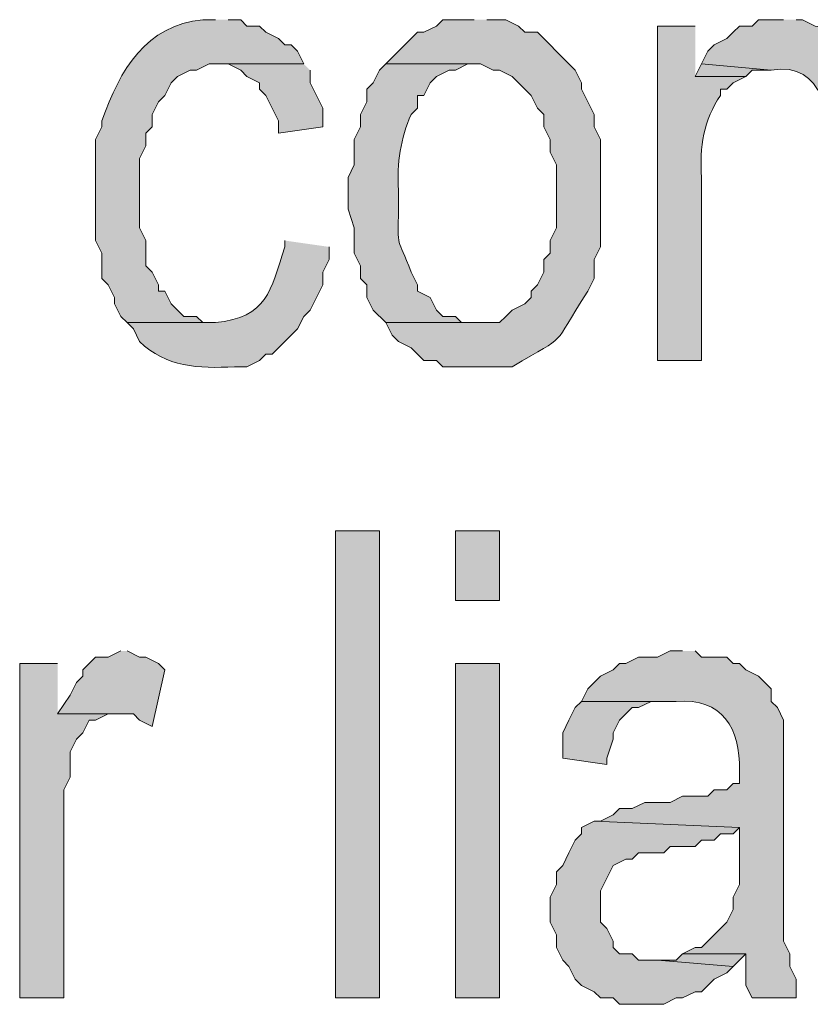
# Model space of a CAD drawing. Extents: x 17 to 595, y 17 to 775.
# Drawn here: x 413 to 421, y 27 to 36 of the extents above; entities that cross this region are included whole.
import ezdxf

# ---------------------------------------------------------------- set-up
doc = ezdxf.new("R2010")
doc.units = 0
doc.header["$MEASUREMENT"] = 0
doc.layers.add('Layer 1', color=7, linetype='Continuous', lineweight=0)

msp = doc.modelspace()

# ---------------------------------------------------------------- hatches: boundary and pattern name
at = {"layer": 'Layer 1', "true_color": 0x000000, "transparency": 33554687}
h = msp.add_hatch(color=18, dxfattribs=at)
edge = h.paths.add_edge_path()
edge.add_spline(control_points=[(415.26, 36.12), (415.26, 36.12), (415.14, 36.12), (415.14, 36.12), (414.598, 36.065), (414.357, 35.649), (414.18, 35.16), (414.18, 35.16), (414.18, 35.1), (414.18, 35.1), (414.18, 35.1), (414.12, 34.98), (414.12, 34.98), (414.12, 34.98), (414.12, 34.86), (414.12, 34.86), (414.12, 34.64), (414.12, 34.42), (414.12, 34.2), (414.12, 34.2), (414.12, 34.02), (414.12, 34.02), (414.12, 34.02), (414.18, 33.9), (414.18, 33.9), (414.18, 33.9), (414.18, 33.66), (414.18, 33.66), (414.18, 33.66), (414.24, 33.6), (414.24, 33.6), (414.24, 33.6), (414.3, 33.48), (414.3, 33.48), (414.3, 33.48), (414.3, 33.42), (414.3, 33.42), (414.3, 33.42), (414.36, 33.3), (414.36, 33.3), (414.36, 33.3), (414.42, 33.24), (414.42, 33.24), (414.42, 33.24), (415.26, 33.24), (415.26, 33.24), (415.26, 33.24), (415.14, 33.24), (415.14, 33.24), (415.14, 33.24), (415.08, 33.3), (415.08, 33.3), (415.08, 33.3), (414.96, 33.3), (414.96, 33.3), (414.96, 33.3), (414.84, 33.42), (414.84, 33.42), (414.84, 33.42), (414.78, 33.54), (414.78, 33.54), (414.78, 33.54), (414.72, 33.54), (414.72, 33.54), (414.72, 33.54), (414.72, 33.6), (414.72, 33.6), (414.72, 33.6), (414.66, 33.72), (414.66, 33.72), (414.66, 33.72), (414.6, 33.78), (414.6, 33.78), (414.6, 33.78), (414.6, 34.02), (414.6, 34.02), (414.6, 34.02), (414.54, 34.14), (414.54, 34.14), (414.54, 34.14), (414.54, 34.8), (414.54, 34.8), (414.54, 34.8), (414.6, 34.92), (414.6, 34.92), (414.6, 34.92), (414.6, 35.04), (414.6, 35.04), (414.6, 35.04), (414.66, 35.1), (414.66, 35.1), (414.66, 35.1), (414.66, 35.22), (414.66, 35.22), (414.66, 35.22), (414.72, 35.34), (414.72, 35.34), (414.72, 35.34), (414.78, 35.4), (414.78, 35.4), (414.78, 35.4), (414.84, 35.52), (414.84, 35.52), (414.84, 35.52), (414.9, 35.58), (414.9, 35.58), (414.9, 35.58), (415.02, 35.64), (415.02, 35.64), (415.02, 35.64), (415.08, 35.64), (415.08, 35.64), (415.08, 35.64), (415.2, 35.7), (415.2, 35.7), (415.2, 35.7), (416.1, 35.7), (416.1, 35.7), (416.1, 35.7), (416.04, 35.82), (416.04, 35.82), (416.04, 35.82), (415.98, 35.88), (415.98, 35.88), (415.98, 35.88), (415.92, 35.88), (415.92, 35.88), (415.92, 35.88), (415.86, 35.94), (415.86, 35.94), (415.86, 35.94), (415.74, 36), (415.74, 36), (415.74, 36), (415.68, 36.06), (415.68, 36.06), (415.68, 36.06), (415.56, 36.06), (415.56, 36.06), (415.56, 36.06), (415.5, 36.12), (415.5, 36.12), (415.5, 36.12), (415.38, 36.12), (415.38, 36.12)], knot_values=[0, 0, 0, 0, 1, 1, 1, 2, 2, 2, 3, 3, 3, 4, 4, 4, 5, 5, 5, 6, 6, 6, 7, 7, 7, 8, 8, 8, 9, 9, 9, 10, 10, 10, 11, 11, 11, 12, 12, 12, 13, 13, 13, 14, 14, 14, 15, 15, 15, 16, 16, 16, 17, 17, 17, 18, 18, 18, 19, 19, 19, 20, 20, 20, 21, 21, 21, 22, 22, 22, 23, 23, 23, 24, 24, 24, 25, 25, 25, 26, 26, 26, 27, 27, 27, 28, 28, 28, 29, 29, 29, 30, 30, 30, 31, 31, 31, 32, 32, 32, 33, 33, 33, 34, 34, 34, 35, 35, 35, 36, 36, 36, 37, 37, 37, 38, 38, 38, 39, 39, 39, 40, 40, 40, 41, 41, 41, 42, 42, 42, 43, 43, 43, 44, 44, 44, 45, 45, 45, 46, 46, 46, 47, 47, 47, 48, 48, 48, 48], degree=3, periodic=0)
edge.add_line((415.38, 36.12), (415.26, 36.12))
h = msp.add_hatch(color=18, dxfattribs=at)
edge = h.paths.add_edge_path()
edge.add_spline(control_points=[(417.72, 36.12), (417.72, 36.12), (417.42, 36.12), (417.42, 36.12), (417.42, 36.12), (417.36, 36.06), (417.36, 36.06), (417.36, 36.06), (417.24, 36), (417.24, 36), (417.24, 36), (417.18, 36), (417.18, 36), (417.18, 36), (417.12, 35.94), (417.12, 35.94), (417.12, 35.94), (416.88, 35.7), (416.88, 35.7), (416.88, 35.7), (417.78, 35.7), (417.78, 35.7), (417.78, 35.7), (417.9, 35.64), (417.9, 35.64), (417.9, 35.64), (417.96, 35.64), (417.96, 35.64), (417.96, 35.64), (418.08, 35.58), (418.08, 35.58), (418.08, 35.58), (418.26, 35.4), (418.26, 35.4), (418.26, 35.4), (418.32, 35.28), (418.32, 35.28), (418.32, 35.28), (418.38, 35.22), (418.38, 35.22), (418.38, 35.22), (418.38, 35.1), (418.38, 35.1), (418.38, 35.1), (418.44, 34.98), (418.44, 34.98), (418.44, 34.98), (418.44, 34.86), (418.44, 34.86), (418.44, 34.86), (418.5, 34.74), (418.5, 34.74), (418.5, 34.74), (418.5, 34.14), (418.5, 34.14), (418.5, 34.14), (418.44, 34.02), (418.44, 34.02), (418.44, 34.02), (418.44, 33.9), (418.44, 33.9), (418.44, 33.9), (418.38, 33.84), (418.38, 33.84), (418.38, 33.84), (418.38, 33.72), (418.38, 33.72), (418.38, 33.72), (418.32, 33.6), (418.32, 33.6), (418.32, 33.6), (418.26, 33.54), (418.26, 33.54), (418.26, 33.54), (418.26, 33.48), (418.26, 33.48), (418.26, 33.48), (418.2, 33.42), (418.2, 33.42), (418.2, 33.42), (418.08, 33.36), (418.08, 33.36), (418.08, 33.36), (418.02, 33.3), (418.02, 33.3), (418.02, 33.3), (417.96, 33.24), (417.96, 33.24), (417.96, 33.24), (416.88, 33.24), (416.88, 33.24), (416.88, 33.24), (416.94, 33.12), (416.94, 33.12), (416.94, 33.12), (417, 33.06), (417, 33.06), (417, 33.06), (417.12, 33), (417.12, 33), (417.12, 33), (417.18, 32.94), (417.18, 32.94), (417.18, 32.94), (417.24, 32.88), (417.24, 32.88), (417.24, 32.88), (417.36, 32.88), (417.36, 32.88), (417.36, 32.88), (417.42, 32.82), (417.42, 32.82), (417.42, 32.82), (418.08, 32.82), (418.08, 32.82), (418.641, 33.157), (418.43, 32.967), (418.8, 33.54), (418.8, 33.54), (418.86, 33.66), (418.86, 33.66), (418.86, 33.66), (418.86, 33.84), (418.86, 33.84), (418.86, 33.84), (418.92, 33.96), (418.92, 33.96), (418.92, 33.96), (418.92, 34.98), (418.92, 34.98), (418.92, 34.98), (418.86, 35.1), (418.86, 35.1), (418.86, 35.1), (418.86, 35.22), (418.86, 35.22), (418.86, 35.22), (418.8, 35.34), (418.8, 35.34), (418.8, 35.34), (418.74, 35.46), (418.74, 35.46), (418.74, 35.46), (418.74, 35.52), (418.74, 35.52), (418.74, 35.52), (418.68, 35.64), (418.68, 35.64), (418.68, 35.64), (418.62, 35.7), (418.62, 35.7), (418.62, 35.7), (418.32, 36), (418.32, 36), (418.32, 36), (418.2, 36), (418.2, 36), (418.2, 36), (418.14, 36.06), (418.14, 36.06), (418.14, 36.06), (418.02, 36.12), (418.02, 36.12), (418.02, 36.12), (417.84, 36.12), (417.84, 36.12)], knot_values=[0, 0, 0, 0, 1, 1, 1, 2, 2, 2, 3, 3, 3, 4, 4, 4, 5, 5, 5, 6, 6, 6, 7, 7, 7, 8, 8, 8, 9, 9, 9, 10, 10, 10, 11, 11, 11, 12, 12, 12, 13, 13, 13, 14, 14, 14, 15, 15, 15, 16, 16, 16, 17, 17, 17, 18, 18, 18, 19, 19, 19, 20, 20, 20, 21, 21, 21, 22, 22, 22, 23, 23, 23, 24, 24, 24, 25, 25, 25, 26, 26, 26, 27, 27, 27, 28, 28, 28, 29, 29, 29, 30, 30, 30, 31, 31, 31, 32, 32, 32, 33, 33, 33, 34, 34, 34, 35, 35, 35, 36, 36, 36, 37, 37, 37, 38, 38, 38, 39, 39, 39, 40, 40, 40, 41, 41, 41, 42, 42, 42, 43, 43, 43, 44, 44, 44, 45, 45, 45, 46, 46, 46, 47, 47, 47, 48, 48, 48, 49, 49, 49, 50, 50, 50, 51, 51, 51, 52, 52, 52, 53, 53, 53, 54, 54, 54, 55, 55, 55, 55], degree=3, periodic=0)
edge.add_line((417.84, 36.12), (417.72, 36.12))
h = msp.add_hatch(color=18, dxfattribs=at)
edge = h.paths.add_edge_path()
edge.add_spline(control_points=[(419.82, 36.06), (419.82, 36.06), (419.46, 36.06), (419.46, 36.06), (419.46, 36.06), (419.46, 32.88), (419.46, 32.88), (419.46, 32.88), (419.88, 32.88), (419.88, 32.88), (419.88, 32.88), (419.88, 34.62), (419.88, 34.62), (419.857, 34.906), (419.903, 35.171), (420.06, 35.4), (420.06, 35.4), (420.06, 35.46), (420.06, 35.46), (420.06, 35.46), (420.12, 35.46), (420.12, 35.46), (420.12, 35.46), (420.18, 35.52), (420.18, 35.52), (420.18, 35.52), (420.3, 35.58), (420.3, 35.58), (420.3, 35.58), (419.82, 35.58), (419.82, 35.58)], knot_values=[0, 0, 0, 0, 1, 1, 1, 2, 2, 2, 3, 3, 3, 4, 4, 4, 5, 5, 5, 6, 6, 6, 7, 7, 7, 8, 8, 8, 9, 9, 9, 10, 10, 10, 10], degree=3, periodic=0)
edge.add_line((419.82, 35.58), (419.82, 36.06))
h = msp.add_hatch(color=18, dxfattribs=at)
edge = h.paths.add_edge_path()
edge.add_spline(control_points=[(420.66, 36.12), (420.66, 36.12), (420.42, 36.12), (420.42, 36.12), (420.42, 36.12), (420.36, 36.06), (420.36, 36.06), (420.36, 36.06), (420.24, 36.06), (420.24, 36.06), (420.24, 36.06), (420.18, 36), (420.18, 36), (420.18, 36), (420.12, 35.94), (420.12, 35.94), (420.12, 35.94), (420, 35.88), (420, 35.88), (420, 35.88), (419.94, 35.82), (419.94, 35.82), (419.94, 35.82), (419.88, 35.7), (419.88, 35.7), (419.88, 35.7), (420.54, 35.64), (420.54, 35.64), (421.052, 35.73), (421.106, 35.173), (421.08, 34.8), (421.08, 34.8), (421.08, 32.88), (421.08, 32.88), (421.08, 32.88), (421.5, 32.88), (421.5, 32.88), (421.5, 32.88), (421.5, 35.4), (421.5, 35.4), (421.5, 35.4), (421.44, 35.52), (421.44, 35.52), (421.44, 35.52), (421.44, 35.64), (421.44, 35.64), (421.44, 35.64), (421.38, 35.76), (421.38, 35.76), (421.283, 35.866), (421.093, 36.048), (420.96, 36.06), (420.96, 36.06), (420.84, 36.12), (420.84, 36.12), (420.84, 36.12), (420.78, 36.12), (420.78, 36.12)], knot_values=[0, 0, 0, 0, 1, 1, 1, 2, 2, 2, 3, 3, 3, 4, 4, 4, 5, 5, 5, 6, 6, 6, 7, 7, 7, 8, 8, 8, 9, 9, 9, 10, 10, 10, 11, 11, 11, 12, 12, 12, 13, 13, 13, 14, 14, 14, 15, 15, 15, 16, 16, 16, 17, 17, 17, 18, 18, 18, 19, 19, 19, 19], degree=3, periodic=0)
edge.add_line((420.78, 36.12), (420.66, 36.12))
for points in [[(416.1, 35.7), (415.32, 35.7), (415.38, 35.7), (415.5, 35.64), (415.56, 35.58), (415.68, 35.52), (415.68, 35.46), (415.74, 35.4), (415.8, 35.28), (415.86, 35.16), (415.86, 35.04), (416.28, 35.1), (416.28, 35.28), (416.16, 35.52), (416.16, 35.64)], [(419.88, 35.7), (419.82, 35.58), (420.3, 35.58), (420.36, 35.64), (420.54, 35.64)], [(414.36, 30.12), (414.24, 30.06), (414.12, 30.06), (414.06, 30), (414, 29.94), (414, 29.88), (413.94, 29.82), (413.88, 29.7), (413.76, 29.52), (414.48, 29.52), (414.54, 29.46), (414.66, 29.4), (414.78, 29.94), (414.72, 30), (414.6, 30.06), (414.54, 30.06), (414.42, 30.12)], [(413.76, 30), (413.4, 30), (413.4, 26.82), (413.82, 26.82), (413.82, 28.8), (413.88, 28.92), (413.88, 29.16), (413.94, 29.28), (414, 29.34), (414.06, 29.46), (414.12, 29.46), (414.24, 29.52), (414.3, 29.52), (413.76, 29.52)], [(418.74, 29.64), (418.68, 29.58), (418.62, 29.46), (418.56, 29.34), (418.56, 29.1), (418.98, 29.04), (418.98, 29.1), (419.04, 29.28), (419.04, 29.34), (419.1, 29.46), (419.22, 29.58), (419.28, 29.58), (419.4, 29.64), (419.64, 29.64)], [(418.86, 28.5), (418.74, 28.44), (418.74, 28.38), (418.68, 28.32), (418.62, 28.2), (418.56, 28.08), (418.5, 28.02), (418.5, 27.9), (418.44, 27.78), (418.44, 27.54), (418.5, 27.42), (418.5, 27.3), (418.56, 27.18), (418.62, 27.12), (418.68, 27), (418.74, 26.94), (418.86, 26.88), (418.92, 26.82), (419.04, 26.82), (419.1, 26.76), (419.52, 26.76), (419.64, 26.82), (419.7, 26.82), (419.82, 26.88), (419.88, 26.88), (420, 27), (420.12, 27.06), (420.18, 27.12), (419.46, 27.18), (419.28, 27.18), (419.22, 27.24), (419.1, 27.24), (419.04, 27.3), (419.04, 27.36), (418.98, 27.48), (418.92, 27.54), (418.92, 27.84), (419.04, 28.08), (419.16, 28.14), (419.22, 28.14), (419.28, 28.2), (419.52, 28.2), (419.58, 28.26), (419.82, 28.26), (419.88, 28.32), (420, 28.32), (420.06, 28.38), (420.18, 28.38), (420.24, 28.44)], [(419.7, 27.24), (419.64, 27.18), (419.46, 27.18), (420.18, 27.12), (420.3, 27.24)]]:
    msp.add_hatch(color=18, dxfattribs=at).paths.add_polyline_path(points)
h = msp.add_hatch(color=18, dxfattribs=at)
edge = h.paths.add_edge_path()
edge.add_spline(control_points=[(416.88, 35.7), (416.88, 35.7), (416.82, 35.64), (416.82, 35.64), (416.82, 35.64), (416.76, 35.52), (416.76, 35.52), (416.76, 35.52), (416.7, 35.46), (416.7, 35.46), (416.7, 35.46), (416.7, 35.34), (416.7, 35.34), (416.7, 35.34), (416.64, 35.22), (416.64, 35.22), (416.64, 35.22), (416.64, 35.1), (416.64, 35.1), (416.64, 35.1), (416.58, 34.98), (416.58, 34.98), (416.58, 34.98), (416.58, 34.74), (416.58, 34.74), (416.58, 34.74), (416.52, 34.62), (416.52, 34.62), (416.52, 34.62), (416.52, 34.32), (416.52, 34.32), (416.52, 34.32), (416.58, 34.14), (416.58, 34.14), (416.58, 34.14), (416.58, 33.9), (416.58, 33.9), (416.58, 33.9), (416.64, 33.78), (416.64, 33.78), (416.64, 33.78), (416.64, 33.66), (416.64, 33.66), (416.64, 33.66), (416.7, 33.6), (416.7, 33.6), (416.7, 33.6), (416.7, 33.48), (416.7, 33.48), (416.7, 33.48), (416.76, 33.36), (416.76, 33.36), (416.76, 33.36), (416.88, 33.24), (416.88, 33.24), (416.88, 33.24), (417.72, 33.24), (417.72, 33.24), (417.72, 33.24), (417.6, 33.24), (417.6, 33.24), (417.6, 33.24), (417.54, 33.3), (417.54, 33.3), (417.54, 33.3), (417.42, 33.3), (417.42, 33.3), (417.42, 33.3), (417.36, 33.36), (417.36, 33.36), (417.36, 33.36), (417.3, 33.48), (417.3, 33.48), (417.3, 33.48), (417.18, 33.54), (417.18, 33.54), (417.18, 33.54), (417.18, 33.6), (417.18, 33.6), (417.18, 33.6), (417.12, 33.72), (417.12, 33.72), (416.988, 34.07), (416.992, 33.926), (417, 34.32), (417, 34.32), (417, 34.5), (417, 34.5), (416.981, 34.755), (417.021, 34.993), (417.12, 35.22), (417.12, 35.22), (417.18, 35.28), (417.18, 35.28), (417.18, 35.28), (417.18, 35.4), (417.18, 35.4), (417.18, 35.4), (417.24, 35.4), (417.24, 35.4), (417.24, 35.4), (417.3, 35.52), (417.3, 35.52), (417.3, 35.52), (417.36, 35.58), (417.36, 35.58), (417.36, 35.58), (417.48, 35.64), (417.48, 35.64), (417.48, 35.64), (417.54, 35.64), (417.54, 35.64), (417.54, 35.64), (417.66, 35.7), (417.66, 35.7), (417.66, 35.7), (417.72, 35.7), (417.72, 35.7)], knot_values=[0, 0, 0, 0, 1, 1, 1, 2, 2, 2, 3, 3, 3, 4, 4, 4, 5, 5, 5, 6, 6, 6, 7, 7, 7, 8, 8, 8, 9, 9, 9, 10, 10, 10, 11, 11, 11, 12, 12, 12, 13, 13, 13, 14, 14, 14, 15, 15, 15, 16, 16, 16, 17, 17, 17, 18, 18, 18, 19, 19, 19, 20, 20, 20, 21, 21, 21, 22, 22, 22, 23, 23, 23, 24, 24, 24, 25, 25, 25, 26, 26, 26, 27, 27, 27, 28, 28, 28, 29, 29, 29, 30, 30, 30, 31, 31, 31, 32, 32, 32, 33, 33, 33, 34, 34, 34, 35, 35, 35, 36, 36, 36, 37, 37, 37, 38, 38, 38, 39, 39, 39, 39], degree=3, periodic=0)
edge.add_line((417.72, 35.7), (416.88, 35.7))
h = msp.add_hatch(color=18, dxfattribs=at)
edge = h.paths.add_edge_path()
edge.add_spline(control_points=[(415.92, 34.02), (415.92, 34.02), (415.92, 33.96), (415.92, 33.96), (415.784, 33.537), (415.754, 33.293), (415.26, 33.24), (415.26, 33.24), (414.42, 33.24), (414.42, 33.24), (414.42, 33.24), (414.48, 33.18), (414.48, 33.18), (414.48, 33.18), (414.54, 33.06), (414.54, 33.06), (414.789, 32.815), (415.099, 32.803), (415.44, 32.82), (415.44, 32.82), (415.56, 32.82), (415.56, 32.82), (415.56, 32.82), (415.68, 32.88), (415.68, 32.88), (415.68, 32.88), (415.74, 32.94), (415.74, 32.94), (415.74, 32.94), (415.8, 32.94), (415.8, 32.94), (415.8, 32.94), (416.04, 33.18), (416.04, 33.18), (416.04, 33.18), (416.1, 33.3), (416.1, 33.3), (416.1, 33.3), (416.16, 33.36), (416.16, 33.36), (416.16, 33.36), (416.28, 33.6), (416.28, 33.6), (416.28, 33.6), (416.28, 33.72), (416.28, 33.72), (416.28, 33.72), (416.34, 33.84), (416.34, 33.84), (416.34, 33.84), (416.34, 33.96), (416.34, 33.96)], knot_values=[0, 0, 0, 0, 1, 1, 1, 2, 2, 2, 3, 3, 3, 4, 4, 4, 5, 5, 5, 6, 6, 6, 7, 7, 7, 8, 8, 8, 9, 9, 9, 10, 10, 10, 11, 11, 11, 12, 12, 12, 13, 13, 13, 14, 14, 14, 15, 15, 15, 16, 16, 16, 17, 17, 17, 17], degree=3, periodic=0)
edge.add_line((416.34, 33.96), (415.92, 34.02))
h = msp.add_hatch(color=18, dxfattribs=at)
h.dxf.hatch_style = 2
h.paths.add_polyline_path([(416.4, 26.82), (416.82, 26.82), (416.82, 31.26), (416.4, 31.26)])
h = msp.add_hatch(color=18, dxfattribs=at)
h.dxf.hatch_style = 2
h.paths.add_polyline_path([(417.54, 30.6), (417.96, 30.6), (417.96, 31.26), (417.54, 31.26)])
h = msp.add_hatch(color=18, dxfattribs=at)
edge = h.paths.add_edge_path()
edge.add_spline(control_points=[(419.7, 30.12), (419.7, 30.12), (419.58, 30.12), (419.58, 30.12), (419.58, 30.12), (419.46, 30.06), (419.46, 30.06), (419.46, 30.06), (419.28, 30.06), (419.28, 30.06), (419.28, 30.06), (419.16, 30), (419.16, 30), (419.16, 30), (419.1, 30), (419.1, 30), (419.1, 30), (419.04, 29.94), (419.04, 29.94), (419.04, 29.94), (418.92, 29.88), (418.92, 29.88), (418.92, 29.88), (418.8, 29.76), (418.8, 29.76), (418.8, 29.76), (418.74, 29.64), (418.74, 29.64), (418.74, 29.64), (419.64, 29.64), (419.64, 29.64), (420.078, 29.674), (420.249, 29.383), (420.24, 28.98), (420.24, 28.98), (420.24, 28.86), (420.24, 28.86), (420.24, 28.86), (420.18, 28.86), (420.18, 28.86), (420.18, 28.86), (420.12, 28.8), (420.12, 28.8), (420.12, 28.8), (420, 28.8), (420, 28.8), (420, 28.8), (419.94, 28.74), (419.94, 28.74), (419.94, 28.74), (419.7, 28.74), (419.7, 28.74), (419.7, 28.74), (419.58, 28.68), (419.58, 28.68), (419.58, 28.68), (419.34, 28.68), (419.34, 28.68), (419.34, 28.68), (419.22, 28.62), (419.22, 28.62), (419.22, 28.62), (419.1, 28.62), (419.1, 28.62), (419.1, 28.62), (419.04, 28.56), (419.04, 28.56), (419.04, 28.56), (418.92, 28.5), (418.92, 28.5), (418.92, 28.5), (418.86, 28.5), (418.86, 28.5), (418.86, 28.5), (420.24, 28.44), (420.24, 28.44), (420.24, 28.44), (420.24, 27.9), (420.24, 27.9), (420.24, 27.9), (420.18, 27.78), (420.18, 27.78), (420.18, 27.78), (420.18, 27.66), (420.18, 27.66), (420.18, 27.66), (420.12, 27.54), (420.12, 27.54), (420.12, 27.54), (419.88, 27.3), (419.88, 27.3), (419.88, 27.3), (419.82, 27.3), (419.82, 27.3), (419.82, 27.3), (419.7, 27.24), (419.7, 27.24), (419.7, 27.24), (420.3, 27.24), (420.3, 27.24), (420.3, 27.24), (420.3, 26.94), (420.3, 26.94), (420.3, 26.94), (420.36, 26.82), (420.36, 26.82), (420.36, 26.82), (420.78, 26.82), (420.78, 26.82), (420.78, 26.82), (420.78, 27), (420.78, 27), (420.78, 27), (420.72, 27.12), (420.72, 27.12), (420.72, 27.12), (420.72, 27.24), (420.72, 27.24), (420.72, 27.24), (420.66, 27.36), (420.66, 27.36), (420.66, 27.36), (420.66, 29.46), (420.66, 29.46), (420.66, 29.46), (420.6, 29.58), (420.6, 29.58), (420.6, 29.58), (420.54, 29.64), (420.54, 29.64), (420.54, 29.64), (420.54, 29.76), (420.54, 29.76), (420.54, 29.76), (420.42, 29.88), (420.42, 29.88), (420.42, 29.88), (420.3, 29.94), (420.3, 29.94), (420.3, 29.94), (420.24, 30), (420.24, 30), (420.24, 30), (420.18, 30), (420.18, 30), (420.18, 30), (420.12, 30.06), (420.12, 30.06), (420.12, 30.06), (419.88, 30.06), (419.88, 30.06), (419.88, 30.06), (419.82, 30.12), (419.82, 30.12)], knot_values=[0, 0, 0, 0, 1, 1, 1, 2, 2, 2, 3, 3, 3, 4, 4, 4, 5, 5, 5, 6, 6, 6, 7, 7, 7, 8, 8, 8, 9, 9, 9, 10, 10, 10, 11, 11, 11, 12, 12, 12, 13, 13, 13, 14, 14, 14, 15, 15, 15, 16, 16, 16, 17, 17, 17, 18, 18, 18, 19, 19, 19, 20, 20, 20, 21, 21, 21, 22, 22, 22, 23, 23, 23, 24, 24, 24, 25, 25, 25, 26, 26, 26, 27, 27, 27, 28, 28, 28, 29, 29, 29, 30, 30, 30, 31, 31, 31, 32, 32, 32, 33, 33, 33, 34, 34, 34, 35, 35, 35, 36, 36, 36, 37, 37, 37, 38, 38, 38, 39, 39, 39, 40, 40, 40, 41, 41, 41, 42, 42, 42, 43, 43, 43, 44, 44, 44, 45, 45, 45, 46, 46, 46, 47, 47, 47, 48, 48, 48, 49, 49, 49, 50, 50, 50, 51, 51, 51, 51], degree=3, periodic=0)
edge.add_line((419.82, 30.12), (419.7, 30.12))
h = msp.add_hatch(color=18, dxfattribs=at)
h.dxf.hatch_style = 2
h.paths.add_polyline_path([(417.54, 26.82), (417.96, 26.82), (417.96, 30), (417.54, 30)])

# ---------------------------------------------------------------- linework, layer by layer
at = {"layer": 'Layer 1'}
for points in [[(416.1, 35.7), (415.32, 35.7), (415.38, 35.7), (415.5, 35.64), (415.56, 35.58), (415.68, 35.52), (415.68, 35.46), (415.74, 35.4), (415.8, 35.28), (415.86, 35.16), (415.86, 35.04), (416.28, 35.1), (416.28, 35.28), (416.16, 35.52), (416.16, 35.64)], [(419.88, 35.7), (419.82, 35.58), (420.3, 35.58), (420.36, 35.64), (420.54, 35.64)], [(414.36, 30.12), (414.24, 30.06), (414.12, 30.06), (414.06, 30), (414, 29.94), (414, 29.88), (413.94, 29.82), (413.88, 29.7), (413.76, 29.52), (414.48, 29.52), (414.54, 29.46), (414.66, 29.4), (414.78, 29.94), (414.72, 30), (414.6, 30.06), (414.54, 30.06), (414.42, 30.12)], [(413.76, 30), (413.4, 30), (413.4, 26.82), (413.82, 26.82), (413.82, 28.8), (413.88, 28.92), (413.88, 29.16), (413.94, 29.28), (414, 29.34), (414.06, 29.46), (414.12, 29.46), (414.24, 29.52), (414.3, 29.52), (413.76, 29.52)], [(418.74, 29.64), (418.68, 29.58), (418.62, 29.46), (418.56, 29.34), (418.56, 29.1), (418.98, 29.04), (418.98, 29.1), (419.04, 29.28), (419.04, 29.34), (419.1, 29.46), (419.22, 29.58), (419.28, 29.58), (419.4, 29.64), (419.64, 29.64)], [(418.86, 28.5), (418.74, 28.44), (418.74, 28.38), (418.68, 28.32), (418.62, 28.2), (418.56, 28.08), (418.5, 28.02), (418.5, 27.9), (418.44, 27.78), (418.44, 27.54), (418.5, 27.42), (418.5, 27.3), (418.56, 27.18), (418.62, 27.12), (418.68, 27), (418.74, 26.94), (418.86, 26.88), (418.92, 26.82), (419.04, 26.82), (419.1, 26.76), (419.52, 26.76), (419.64, 26.82), (419.7, 26.82), (419.82, 26.88), (419.88, 26.88), (420, 27), (420.12, 27.06), (420.18, 27.12), (419.46, 27.18), (419.28, 27.18), (419.22, 27.24), (419.1, 27.24), (419.04, 27.3), (419.04, 27.36), (418.98, 27.48), (418.92, 27.54), (418.92, 27.84), (419.04, 28.08), (419.16, 28.14), (419.22, 28.14), (419.28, 28.2), (419.52, 28.2), (419.58, 28.26), (419.82, 28.26), (419.88, 28.32), (420, 28.32), (420.06, 28.38), (420.18, 28.38), (420.24, 28.44)], [(419.7, 27.24), (419.64, 27.18), (419.46, 27.18), (420.18, 27.12), (420.3, 27.24)]]:
    msp.add_lwpolyline(points, dxfattribs=at)
for points in [[(416.4, 26.82), (416.82, 26.82), (416.82, 31.26), (416.4, 31.26)], [(417.54, 30.6), (417.96, 30.6), (417.96, 31.26), (417.54, 31.26)], [(417.54, 26.82), (417.96, 26.82), (417.96, 30), (417.54, 30)]]:
    msp.add_lwpolyline(points, close=True, dxfattribs=at)
for points, knots in [([(415.26, 36.12), (415.26, 36.12), (415.14, 36.12), (415.14, 36.12), (414.598, 36.065), (414.357, 35.649), (414.18, 35.16), (414.18, 35.16), (414.18, 35.1), (414.18, 35.1), (414.18, 35.1), (414.12, 34.98), (414.12, 34.98), (414.12, 34.98), (414.12, 34.86), (414.12, 34.86), (414.12, 34.64), (414.12, 34.42), (414.12, 34.2), (414.12, 34.2), (414.12, 34.02), (414.12, 34.02), (414.12, 34.02), (414.18, 33.9), (414.18, 33.9), (414.18, 33.9), (414.18, 33.66), (414.18, 33.66), (414.18, 33.66), (414.24, 33.6), (414.24, 33.6), (414.24, 33.6), (414.3, 33.48), (414.3, 33.48), (414.3, 33.48), (414.3, 33.42), (414.3, 33.42), (414.3, 33.42), (414.36, 33.3), (414.36, 33.3), (414.36, 33.3), (414.42, 33.24), (414.42, 33.24), (414.42, 33.24), (415.26, 33.24), (415.26, 33.24), (415.26, 33.24), (415.14, 33.24), (415.14, 33.24), (415.14, 33.24), (415.08, 33.3), (415.08, 33.3), (415.08, 33.3), (414.96, 33.3), (414.96, 33.3), (414.96, 33.3), (414.84, 33.42), (414.84, 33.42), (414.84, 33.42), (414.78, 33.54), (414.78, 33.54), (414.78, 33.54), (414.72, 33.54), (414.72, 33.54), (414.72, 33.54), (414.72, 33.6), (414.72, 33.6), (414.72, 33.6), (414.66, 33.72), (414.66, 33.72), (414.66, 33.72), (414.6, 33.78), (414.6, 33.78), (414.6, 33.78), (414.6, 34.02), (414.6, 34.02), (414.6, 34.02), (414.54, 34.14), (414.54, 34.14), (414.54, 34.14), (414.54, 34.8), (414.54, 34.8), (414.54, 34.8), (414.6, 34.92), (414.6, 34.92), (414.6, 34.92), (414.6, 35.04), (414.6, 35.04), (414.6, 35.04), (414.66, 35.1), (414.66, 35.1), (414.66, 35.1), (414.66, 35.22), (414.66, 35.22), (414.66, 35.22), (414.72, 35.34), (414.72, 35.34), (414.72, 35.34), (414.78, 35.4), (414.78, 35.4), (414.78, 35.4), (414.84, 35.52), (414.84, 35.52), (414.84, 35.52), (414.9, 35.58), (414.9, 35.58), (414.9, 35.58), (415.02, 35.64), (415.02, 35.64), (415.02, 35.64), (415.08, 35.64), (415.08, 35.64), (415.08, 35.64), (415.2, 35.7), (415.2, 35.7), (415.2, 35.7), (416.1, 35.7), (416.1, 35.7), (416.1, 35.7), (416.04, 35.82), (416.04, 35.82), (416.04, 35.82), (415.98, 35.88), (415.98, 35.88), (415.98, 35.88), (415.92, 35.88), (415.92, 35.88), (415.92, 35.88), (415.86, 35.94), (415.86, 35.94), (415.86, 35.94), (415.74, 36), (415.74, 36), (415.74, 36), (415.68, 36.06), (415.68, 36.06), (415.68, 36.06), (415.56, 36.06), (415.56, 36.06), (415.56, 36.06), (415.5, 36.12), (415.5, 36.12), (415.5, 36.12), (415.38, 36.12), (415.38, 36.12)], [0, 0, 0, 0, 1, 1, 1, 2, 2, 2, 3, 3, 3, 4, 4, 4, 5, 5, 5, 6, 6, 6, 7, 7, 7, 8, 8, 8, 9, 9, 9, 10, 10, 10, 11, 11, 11, 12, 12, 12, 13, 13, 13, 14, 14, 14, 15, 15, 15, 16, 16, 16, 17, 17, 17, 18, 18, 18, 19, 19, 19, 20, 20, 20, 21, 21, 21, 22, 22, 22, 23, 23, 23, 24, 24, 24, 25, 25, 25, 26, 26, 26, 27, 27, 27, 28, 28, 28, 29, 29, 29, 30, 30, 30, 31, 31, 31, 32, 32, 32, 33, 33, 33, 34, 34, 34, 35, 35, 35, 36, 36, 36, 37, 37, 37, 38, 38, 38, 39, 39, 39, 40, 40, 40, 41, 41, 41, 42, 42, 42, 43, 43, 43, 44, 44, 44, 45, 45, 45, 46, 46, 46, 47, 47, 47, 48, 48, 48, 48]), ([(417.72, 36.12), (417.72, 36.12), (417.42, 36.12), (417.42, 36.12), (417.42, 36.12), (417.36, 36.06), (417.36, 36.06), (417.36, 36.06), (417.24, 36), (417.24, 36), (417.24, 36), (417.18, 36), (417.18, 36), (417.18, 36), (417.12, 35.94), (417.12, 35.94), (417.12, 35.94), (416.88, 35.7), (416.88, 35.7), (416.88, 35.7), (417.78, 35.7), (417.78, 35.7), (417.78, 35.7), (417.9, 35.64), (417.9, 35.64), (417.9, 35.64), (417.96, 35.64), (417.96, 35.64), (417.96, 35.64), (418.08, 35.58), (418.08, 35.58), (418.08, 35.58), (418.26, 35.4), (418.26, 35.4), (418.26, 35.4), (418.32, 35.28), (418.32, 35.28), (418.32, 35.28), (418.38, 35.22), (418.38, 35.22), (418.38, 35.22), (418.38, 35.1), (418.38, 35.1), (418.38, 35.1), (418.44, 34.98), (418.44, 34.98), (418.44, 34.98), (418.44, 34.86), (418.44, 34.86), (418.44, 34.86), (418.5, 34.74), (418.5, 34.74), (418.5, 34.74), (418.5, 34.14), (418.5, 34.14), (418.5, 34.14), (418.44, 34.02), (418.44, 34.02), (418.44, 34.02), (418.44, 33.9), (418.44, 33.9), (418.44, 33.9), (418.38, 33.84), (418.38, 33.84), (418.38, 33.84), (418.38, 33.72), (418.38, 33.72), (418.38, 33.72), (418.32, 33.6), (418.32, 33.6), (418.32, 33.6), (418.26, 33.54), (418.26, 33.54), (418.26, 33.54), (418.26, 33.48), (418.26, 33.48), (418.26, 33.48), (418.2, 33.42), (418.2, 33.42), (418.2, 33.42), (418.08, 33.36), (418.08, 33.36), (418.08, 33.36), (418.02, 33.3), (418.02, 33.3), (418.02, 33.3), (417.96, 33.24), (417.96, 33.24), (417.96, 33.24), (416.88, 33.24), (416.88, 33.24), (416.88, 33.24), (416.94, 33.12), (416.94, 33.12), (416.94, 33.12), (417, 33.06), (417, 33.06), (417, 33.06), (417.12, 33), (417.12, 33), (417.12, 33), (417.18, 32.94), (417.18, 32.94), (417.18, 32.94), (417.24, 32.88), (417.24, 32.88), (417.24, 32.88), (417.36, 32.88), (417.36, 32.88), (417.36, 32.88), (417.42, 32.82), (417.42, 32.82), (417.42, 32.82), (418.08, 32.82), (418.08, 32.82), (418.641, 33.157), (418.43, 32.967), (418.8, 33.54), (418.8, 33.54), (418.86, 33.66), (418.86, 33.66), (418.86, 33.66), (418.86, 33.84), (418.86, 33.84), (418.86, 33.84), (418.92, 33.96), (418.92, 33.96), (418.92, 33.96), (418.92, 34.98), (418.92, 34.98), (418.92, 34.98), (418.86, 35.1), (418.86, 35.1), (418.86, 35.1), (418.86, 35.22), (418.86, 35.22), (418.86, 35.22), (418.8, 35.34), (418.8, 35.34), (418.8, 35.34), (418.74, 35.46), (418.74, 35.46), (418.74, 35.46), (418.74, 35.52), (418.74, 35.52), (418.74, 35.52), (418.68, 35.64), (418.68, 35.64), (418.68, 35.64), (418.62, 35.7), (418.62, 35.7), (418.62, 35.7), (418.32, 36), (418.32, 36), (418.32, 36), (418.2, 36), (418.2, 36), (418.2, 36), (418.14, 36.06), (418.14, 36.06), (418.14, 36.06), (418.02, 36.12), (418.02, 36.12), (418.02, 36.12), (417.84, 36.12), (417.84, 36.12)], [0, 0, 0, 0, 1, 1, 1, 2, 2, 2, 3, 3, 3, 4, 4, 4, 5, 5, 5, 6, 6, 6, 7, 7, 7, 8, 8, 8, 9, 9, 9, 10, 10, 10, 11, 11, 11, 12, 12, 12, 13, 13, 13, 14, 14, 14, 15, 15, 15, 16, 16, 16, 17, 17, 17, 18, 18, 18, 19, 19, 19, 20, 20, 20, 21, 21, 21, 22, 22, 22, 23, 23, 23, 24, 24, 24, 25, 25, 25, 26, 26, 26, 27, 27, 27, 28, 28, 28, 29, 29, 29, 30, 30, 30, 31, 31, 31, 32, 32, 32, 33, 33, 33, 34, 34, 34, 35, 35, 35, 36, 36, 36, 37, 37, 37, 38, 38, 38, 39, 39, 39, 40, 40, 40, 41, 41, 41, 42, 42, 42, 43, 43, 43, 44, 44, 44, 45, 45, 45, 46, 46, 46, 47, 47, 47, 48, 48, 48, 49, 49, 49, 50, 50, 50, 51, 51, 51, 52, 52, 52, 53, 53, 53, 54, 54, 54, 55, 55, 55, 55]), ([(419.82, 36.06), (419.82, 36.06), (419.46, 36.06), (419.46, 36.06), (419.46, 36.06), (419.46, 32.88), (419.46, 32.88), (419.46, 32.88), (419.88, 32.88), (419.88, 32.88), (419.88, 32.88), (419.88, 34.62), (419.88, 34.62), (419.857, 34.906), (419.903, 35.171), (420.06, 35.4), (420.06, 35.4), (420.06, 35.46), (420.06, 35.46), (420.06, 35.46), (420.12, 35.46), (420.12, 35.46), (420.12, 35.46), (420.18, 35.52), (420.18, 35.52), (420.18, 35.52), (420.3, 35.58), (420.3, 35.58), (420.3, 35.58), (419.82, 35.58), (419.82, 35.58)], [0, 0, 0, 0, 1, 1, 1, 2, 2, 2, 3, 3, 3, 4, 4, 4, 5, 5, 5, 6, 6, 6, 7, 7, 7, 8, 8, 8, 9, 9, 9, 10, 10, 10, 10]), ([(420.66, 36.12), (420.66, 36.12), (420.42, 36.12), (420.42, 36.12), (420.42, 36.12), (420.36, 36.06), (420.36, 36.06), (420.36, 36.06), (420.24, 36.06), (420.24, 36.06), (420.24, 36.06), (420.18, 36), (420.18, 36), (420.18, 36), (420.12, 35.94), (420.12, 35.94), (420.12, 35.94), (420, 35.88), (420, 35.88), (420, 35.88), (419.94, 35.82), (419.94, 35.82), (419.94, 35.82), (419.88, 35.7), (419.88, 35.7), (419.88, 35.7), (420.54, 35.64), (420.54, 35.64), (421.052, 35.73), (421.106, 35.173), (421.08, 34.8), (421.08, 34.8), (421.08, 32.88), (421.08, 32.88), (421.08, 32.88), (421.5, 32.88), (421.5, 32.88), (421.5, 32.88), (421.5, 35.4), (421.5, 35.4), (421.5, 35.4), (421.44, 35.52), (421.44, 35.52), (421.44, 35.52), (421.44, 35.64), (421.44, 35.64), (421.44, 35.64), (421.38, 35.76), (421.38, 35.76), (421.283, 35.866), (421.093, 36.048), (420.96, 36.06), (420.96, 36.06), (420.84, 36.12), (420.84, 36.12), (420.84, 36.12), (420.78, 36.12), (420.78, 36.12)], [0, 0, 0, 0, 1, 1, 1, 2, 2, 2, 3, 3, 3, 4, 4, 4, 5, 5, 5, 6, 6, 6, 7, 7, 7, 8, 8, 8, 9, 9, 9, 10, 10, 10, 11, 11, 11, 12, 12, 12, 13, 13, 13, 14, 14, 14, 15, 15, 15, 16, 16, 16, 17, 17, 17, 18, 18, 18, 19, 19, 19, 19]), ([(416.88, 35.7), (416.88, 35.7), (416.82, 35.64), (416.82, 35.64), (416.82, 35.64), (416.76, 35.52), (416.76, 35.52), (416.76, 35.52), (416.7, 35.46), (416.7, 35.46), (416.7, 35.46), (416.7, 35.34), (416.7, 35.34), (416.7, 35.34), (416.64, 35.22), (416.64, 35.22), (416.64, 35.22), (416.64, 35.1), (416.64, 35.1), (416.64, 35.1), (416.58, 34.98), (416.58, 34.98), (416.58, 34.98), (416.58, 34.74), (416.58, 34.74), (416.58, 34.74), (416.52, 34.62), (416.52, 34.62), (416.52, 34.62), (416.52, 34.32), (416.52, 34.32), (416.52, 34.32), (416.58, 34.14), (416.58, 34.14), (416.58, 34.14), (416.58, 33.9), (416.58, 33.9), (416.58, 33.9), (416.64, 33.78), (416.64, 33.78), (416.64, 33.78), (416.64, 33.66), (416.64, 33.66), (416.64, 33.66), (416.7, 33.6), (416.7, 33.6), (416.7, 33.6), (416.7, 33.48), (416.7, 33.48), (416.7, 33.48), (416.76, 33.36), (416.76, 33.36), (416.76, 33.36), (416.88, 33.24), (416.88, 33.24), (416.88, 33.24), (417.72, 33.24), (417.72, 33.24), (417.72, 33.24), (417.6, 33.24), (417.6, 33.24), (417.6, 33.24), (417.54, 33.3), (417.54, 33.3), (417.54, 33.3), (417.42, 33.3), (417.42, 33.3), (417.42, 33.3), (417.36, 33.36), (417.36, 33.36), (417.36, 33.36), (417.3, 33.48), (417.3, 33.48), (417.3, 33.48), (417.18, 33.54), (417.18, 33.54), (417.18, 33.54), (417.18, 33.6), (417.18, 33.6), (417.18, 33.6), (417.12, 33.72), (417.12, 33.72), (416.988, 34.07), (416.992, 33.926), (417, 34.32), (417, 34.32), (417, 34.5), (417, 34.5), (416.981, 34.755), (417.021, 34.993), (417.12, 35.22), (417.12, 35.22), (417.18, 35.28), (417.18, 35.28), (417.18, 35.28), (417.18, 35.4), (417.18, 35.4), (417.18, 35.4), (417.24, 35.4), (417.24, 35.4), (417.24, 35.4), (417.3, 35.52), (417.3, 35.52), (417.3, 35.52), (417.36, 35.58), (417.36, 35.58), (417.36, 35.58), (417.48, 35.64), (417.48, 35.64), (417.48, 35.64), (417.54, 35.64), (417.54, 35.64), (417.54, 35.64), (417.66, 35.7), (417.66, 35.7), (417.66, 35.7), (417.72, 35.7), (417.72, 35.7)], [0, 0, 0, 0, 1, 1, 1, 2, 2, 2, 3, 3, 3, 4, 4, 4, 5, 5, 5, 6, 6, 6, 7, 7, 7, 8, 8, 8, 9, 9, 9, 10, 10, 10, 11, 11, 11, 12, 12, 12, 13, 13, 13, 14, 14, 14, 15, 15, 15, 16, 16, 16, 17, 17, 17, 18, 18, 18, 19, 19, 19, 20, 20, 20, 21, 21, 21, 22, 22, 22, 23, 23, 23, 24, 24, 24, 25, 25, 25, 26, 26, 26, 27, 27, 27, 28, 28, 28, 29, 29, 29, 30, 30, 30, 31, 31, 31, 32, 32, 32, 33, 33, 33, 34, 34, 34, 35, 35, 35, 36, 36, 36, 37, 37, 37, 38, 38, 38, 39, 39, 39, 39]), ([(415.92, 34.02), (415.92, 34.02), (415.92, 33.96), (415.92, 33.96), (415.784, 33.537), (415.754, 33.293), (415.26, 33.24), (415.26, 33.24), (414.42, 33.24), (414.42, 33.24), (414.42, 33.24), (414.48, 33.18), (414.48, 33.18), (414.48, 33.18), (414.54, 33.06), (414.54, 33.06), (414.789, 32.815), (415.099, 32.803), (415.44, 32.82), (415.44, 32.82), (415.56, 32.82), (415.56, 32.82), (415.56, 32.82), (415.68, 32.88), (415.68, 32.88), (415.68, 32.88), (415.74, 32.94), (415.74, 32.94), (415.74, 32.94), (415.8, 32.94), (415.8, 32.94), (415.8, 32.94), (416.04, 33.18), (416.04, 33.18), (416.04, 33.18), (416.1, 33.3), (416.1, 33.3), (416.1, 33.3), (416.16, 33.36), (416.16, 33.36), (416.16, 33.36), (416.28, 33.6), (416.28, 33.6), (416.28, 33.6), (416.28, 33.72), (416.28, 33.72), (416.28, 33.72), (416.34, 33.84), (416.34, 33.84), (416.34, 33.84), (416.34, 33.96), (416.34, 33.96)], [0, 0, 0, 0, 1, 1, 1, 2, 2, 2, 3, 3, 3, 4, 4, 4, 5, 5, 5, 6, 6, 6, 7, 7, 7, 8, 8, 8, 9, 9, 9, 10, 10, 10, 11, 11, 11, 12, 12, 12, 13, 13, 13, 14, 14, 14, 15, 15, 15, 16, 16, 16, 17, 17, 17, 17]), ([(419.7, 30.12), (419.7, 30.12), (419.58, 30.12), (419.58, 30.12), (419.58, 30.12), (419.46, 30.06), (419.46, 30.06), (419.46, 30.06), (419.28, 30.06), (419.28, 30.06), (419.28, 30.06), (419.16, 30), (419.16, 30), (419.16, 30), (419.1, 30), (419.1, 30), (419.1, 30), (419.04, 29.94), (419.04, 29.94), (419.04, 29.94), (418.92, 29.88), (418.92, 29.88), (418.92, 29.88), (418.8, 29.76), (418.8, 29.76), (418.8, 29.76), (418.74, 29.64), (418.74, 29.64), (418.74, 29.64), (419.64, 29.64), (419.64, 29.64), (420.078, 29.674), (420.249, 29.383), (420.24, 28.98), (420.24, 28.98), (420.24, 28.86), (420.24, 28.86), (420.24, 28.86), (420.18, 28.86), (420.18, 28.86), (420.18, 28.86), (420.12, 28.8), (420.12, 28.8), (420.12, 28.8), (420, 28.8), (420, 28.8), (420, 28.8), (419.94, 28.74), (419.94, 28.74), (419.94, 28.74), (419.7, 28.74), (419.7, 28.74), (419.7, 28.74), (419.58, 28.68), (419.58, 28.68), (419.58, 28.68), (419.34, 28.68), (419.34, 28.68), (419.34, 28.68), (419.22, 28.62), (419.22, 28.62), (419.22, 28.62), (419.1, 28.62), (419.1, 28.62), (419.1, 28.62), (419.04, 28.56), (419.04, 28.56), (419.04, 28.56), (418.92, 28.5), (418.92, 28.5), (418.92, 28.5), (418.86, 28.5), (418.86, 28.5), (418.86, 28.5), (420.24, 28.44), (420.24, 28.44), (420.24, 28.44), (420.24, 27.9), (420.24, 27.9), (420.24, 27.9), (420.18, 27.78), (420.18, 27.78), (420.18, 27.78), (420.18, 27.66), (420.18, 27.66), (420.18, 27.66), (420.12, 27.54), (420.12, 27.54), (420.12, 27.54), (419.88, 27.3), (419.88, 27.3), (419.88, 27.3), (419.82, 27.3), (419.82, 27.3), (419.82, 27.3), (419.7, 27.24), (419.7, 27.24), (419.7, 27.24), (420.3, 27.24), (420.3, 27.24), (420.3, 27.24), (420.3, 26.94), (420.3, 26.94), (420.3, 26.94), (420.36, 26.82), (420.36, 26.82), (420.36, 26.82), (420.78, 26.82), (420.78, 26.82), (420.78, 26.82), (420.78, 27), (420.78, 27), (420.78, 27), (420.72, 27.12), (420.72, 27.12), (420.72, 27.12), (420.72, 27.24), (420.72, 27.24), (420.72, 27.24), (420.66, 27.36), (420.66, 27.36), (420.66, 27.36), (420.66, 29.46), (420.66, 29.46), (420.66, 29.46), (420.6, 29.58), (420.6, 29.58), (420.6, 29.58), (420.54, 29.64), (420.54, 29.64), (420.54, 29.64), (420.54, 29.76), (420.54, 29.76), (420.54, 29.76), (420.42, 29.88), (420.42, 29.88), (420.42, 29.88), (420.3, 29.94), (420.3, 29.94), (420.3, 29.94), (420.24, 30), (420.24, 30), (420.24, 30), (420.18, 30), (420.18, 30), (420.18, 30), (420.12, 30.06), (420.12, 30.06), (420.12, 30.06), (419.88, 30.06), (419.88, 30.06), (419.88, 30.06), (419.82, 30.12), (419.82, 30.12)], [0, 0, 0, 0, 1, 1, 1, 2, 2, 2, 3, 3, 3, 4, 4, 4, 5, 5, 5, 6, 6, 6, 7, 7, 7, 8, 8, 8, 9, 9, 9, 10, 10, 10, 11, 11, 11, 12, 12, 12, 13, 13, 13, 14, 14, 14, 15, 15, 15, 16, 16, 16, 17, 17, 17, 18, 18, 18, 19, 19, 19, 20, 20, 20, 21, 21, 21, 22, 22, 22, 23, 23, 23, 24, 24, 24, 25, 25, 25, 26, 26, 26, 27, 27, 27, 28, 28, 28, 29, 29, 29, 30, 30, 30, 31, 31, 31, 32, 32, 32, 33, 33, 33, 34, 34, 34, 35, 35, 35, 36, 36, 36, 37, 37, 37, 38, 38, 38, 39, 39, 39, 40, 40, 40, 41, 41, 41, 42, 42, 42, 43, 43, 43, 44, 44, 44, 45, 45, 45, 46, 46, 46, 47, 47, 47, 48, 48, 48, 49, 49, 49, 50, 50, 50, 51, 51, 51, 51])]:
    msp.add_open_spline(points, degree=3, knots=knots, dxfattribs=at)

doc.saveas('drawing.dxf')
